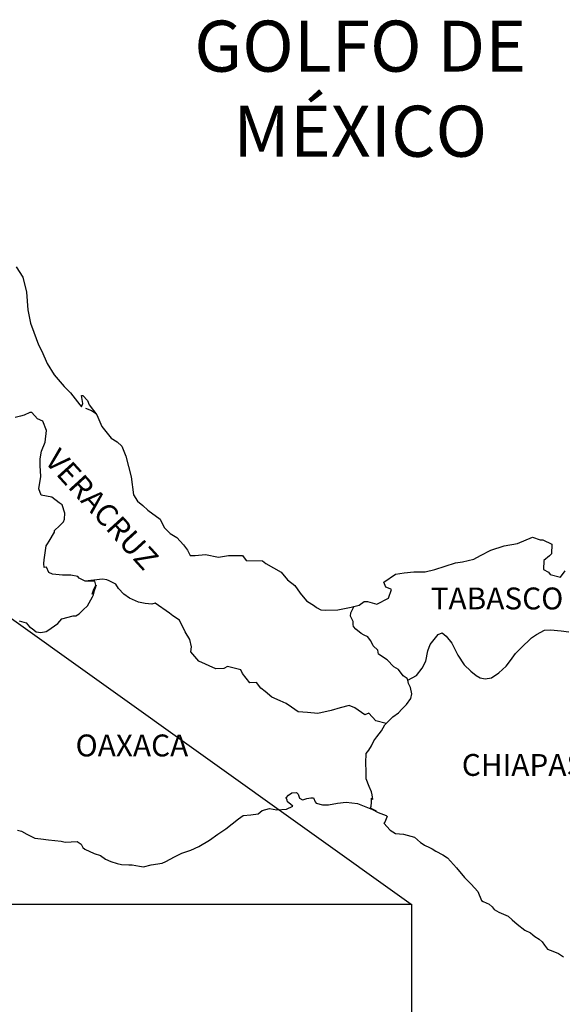
# Model space of a CAD drawing. Units: inches. Extents: x 250050 to 252450, y 2684557 to 2686357.
# Drawn here: x 252235 to 252295, y 2685991 to 2686100 of the extents above; entities that cross this region are included whole.
import ezdxf

# ---------------------------------------------------------------- set-up
doc = ezdxf.new("R2010")
doc.units = ezdxf.units.IN
doc.header["$LTSCALE"] = 40
doc.header["$MEASUREMENT"] = 0
doc.layers.add('CVL_CUADCON_TIT', color=1, linetype='Continuous')
doc.layers.add('Lomo', color=7, linetype='Continuous')
doc.styles.add('ROMANS', font='ROMANS', dxfattribs={"height": 0.2})
picture_1 = doc.add_image_def('image2.gif', size_in_pixel=(3178, 3242))

msp = doc.modelspace()

# ---------------------------------------------------------------- linework, layer by layer
at = {"layer": 'Lomo'}
msp.add_line((252142.94, 2686099.23, 1.16), (252278.47, 2686002.49), dxfattribs=at)
at = {"layer": 'Lomo', "color": 5, "linetype": 'Continuous'}
for p, q in [((252242.72, 2686056.9, 1.16), (252243.36, 2686056.65, 1.16)), ((252243.36, 2686056.65, 1.16), (252243.9, 2686056.3, 1.16)), ((252264.73, 2686014.16, 1.16), (252264.98, 2686014.45, 1.16)), ((252264.83, 2686013.91, 1.16), (252264.73, 2686014.16, 1.16)), ((252264.98, 2686014.45, 1.16), (252265.37, 2686014.7, 1.16)), ((252265.37, 2686014.7, 1.16), (252265.86, 2686014.75, 1.16)), ((252265.37, 2686014.7, 1.16), (252265.37, 2686014.7, 1.16)), ((252265.86, 2686014.75, 1.16), (252265.86, 2686014.75, 1.16)), ((252265.86, 2686014.75, 1.16), (252266.05, 2686014.56, 1.16)), ((252266.05, 2686014.56, 1.16), (252266.1, 2686014.45, 1.16)), ((252266.1, 2686014.45, 1.16), (252266.21, 2686014.11, 1.16)), ((252266.21, 2686014.11, 1.16), (252266.54, 2686013.92, 1.16)), ((252266.99, 2686014.07, 1.16), (252267.43, 2686014.16, 1.16)), ((252267.43, 2686014.16, 1.16), (252267.72, 2686014.16, 1.16)), ((252267.72, 2686014.16, 1.16), (252267.92, 2686013.72, 1.16)), ((252264.78, 2686012.92, 1.16), (252265.47, 2686013.23, 1.16)), ((252264.88, 2686013.72, 1.16), (252264.83, 2686013.91, 1.16)), ((252265.02, 2686013.61, 1.16), (252264.88, 2686013.72, 1.16)), ((252265.47, 2686013.23, 1.16), (252265.02, 2686013.61, 1.16)), ((252266.54, 2686013.92, 1.16), (252266.69, 2686013.96, 1.16)), ((252266.69, 2686013.96, 1.16), (252266.99, 2686014.07, 1.16)), ((252267.92, 2686013.72, 1.16), (252268.01, 2686013.57, 1.16)), ((252268.01, 2686013.57, 1.16), (252268.71, 2686013.37, 1.16)), ((252268.71, 2686013.37, 1.16), (252269.39, 2686013.37, 1.16)), ((252269.39, 2686013.37, 1.16), (252270.37, 2686013.57, 1.16)), ((252270.37, 2686013.57, 1.16), (252271.3, 2686013.68, 1.16)), ((252271.3, 2686013.68, 1.16), (252272.57, 2686013.52, 1.16)), ((252272.57, 2686013.52, 1.16), (252272.76, 2686013.47, 1.16)), ((252272.76, 2686013.47, 1.16), (252274.22, 2686012.88, 1.16)), ((252259.49, 2686011.83, 1.16), (252260.03, 2686012.23, 1.16)), ((252260.03, 2686012.23, 1.16), (252260.86, 2686012.28, 1.16)), ((252260.86, 2686012.28, 1.16), (252261.65, 2686012.38, 1.16)), ((252261.65, 2686012.38, 1.16), (252262.09, 2686012.77, 1.16)), ((252262.09, 2686012.77, 1.16), (252262.92, 2686012.97, 1.16)), ((252262.92, 2686012.97, 1.16), (252263.71, 2686012.83, 1.16)), ((252263.71, 2686012.83, 1.16), (252264.78, 2686012.92, 1.16)), ((252274.22, 2686012.88, 1.16), (252274.83, 2686012.54, 1.16)), ((252274.83, 2686012.54, 1.16), (252275.71, 2686012.2, 1.16)), ((252275.81, 2686012.1, 1.16), (252275.51, 2686011.4, 1.16)), ((252275.71, 2686012.2, 1.16), (252275.81, 2686012.1, 1.16)), ((252258.12, 2686010.75, 1.16), (252259.49, 2686011.83, 1.16)), ((252275.51, 2686011.4, 1.16), (252275.47, 2686011.36, 1.16)), ((252275.47, 2686011.36, 1.16), (252276.15, 2686010.62, 1.16)), ((252235.24, 2686010.62, 1.16), (252235.68, 2686010.48, 1.16)), ((252235.68, 2686010.48, 1.16), (252236.27, 2686010.18, 1.16)), ((252236.27, 2686010.18, 1.16), (252237.16, 2686009.74, 1.16)), ((252256.31, 2686009.51, 1.16), (252257.24, 2686010.15, 1.16)), ((252257.24, 2686010.15, 1.16), (252258.12, 2686010.75, 1.16)), ((252276.15, 2686010.62, 1.16), (252276.74, 2686010.22, 1.16)), ((252276.74, 2686010.22, 1.16), (252277.62, 2686010.17, 1.16)), ((252277.62, 2686010.17, 1.16), (252278.41, 2686009.93, 1.16)), ((252278.41, 2686009.93, 1.16), (252278.8, 2686009.83, 1.16)), ((252278.8, 2686009.83, 1.16), (252279.49, 2686009.24, 1.16)), ((252237.16, 2686009.74, 1.16), (252237.79, 2686009.64, 1.16)), ((252237.79, 2686009.64, 1.16), (252238.63, 2686009.54, 1.16)), ((252238.63, 2686009.54, 1.16), (252240.04, 2686009.39, 1.16)), ((252240.04, 2686009.39, 1.16), (252240.48, 2686009.3, 1.16)), ((252240.48, 2686009.3, 1.16), (252241.81, 2686009.35, 1.16)), ((252241.81, 2686009.35, 1.16), (252242.25, 2686009.05, 1.16)), ((252242.25, 2686009.05, 1.16), (252242.4, 2686008.71, 1.16)), ((252242.4, 2686008.71, 1.16), (252242.64, 2686008.51, 1.16)), ((252254.26, 2686008.42, 1.16), (252255.14, 2686008.82, 1.16)), ((252255.14, 2686008.82, 1.16), (252256.31, 2686009.51, 1.16)), ((252279.49, 2686009.24, 1.16), (252279.78, 2686009.05, 1.16)), ((252279.78, 2686009.05, 1.16), (252279.93, 2686008.94, 1.16)), ((252279.93, 2686008.94, 1.16), (252280.47, 2686008.7, 1.16)), ((252242.64, 2686008.51, 1.16), (252243.67, 2686008.06, 1.16)), ((252243.67, 2686008.06, 1.16), (252244.36, 2686007.82, 1.16)), ((252244.36, 2686007.82, 1.16), (252244.9, 2686007.43, 1.16)), ((252251.52, 2686007.18, 1.16), (252252.49, 2686007.68, 1.16)), ((252252.49, 2686007.68, 1.16), (252253.28, 2686008.08, 1.16)), ((252253.28, 2686008.08, 1.16), (252254.26, 2686008.42, 1.16)), ((252280.47, 2686008.7, 1.16), (252280.76, 2686008.55, 1.16)), ((252280.76, 2686008.55, 1.16), (252281.16, 2686008.3, 1.16)), ((252281.16, 2686008.3, 1.16), (252281.94, 2686007.91, 1.16)), ((252281.94, 2686007.91, 1.16), (252282.43, 2686007.56, 1.16)), ((252244.9, 2686007.43, 1.16), (252245.49, 2686007.18, 1.16)), ((252245.49, 2686007.18, 1.16), (252246.17, 2686006.94, 1.16)), ((252246.17, 2686006.94, 1.16), (252246.66, 2686006.83, 1.16)), ((252246.66, 2686006.83, 1.16), (252247.45, 2686006.79, 1.16)), ((252247.45, 2686006.79, 1.16), (252247.84, 2686006.79, 1.16)), ((252247.84, 2686006.79, 1.16), (252248.63, 2686006.65, 1.16)), ((252248.63, 2686006.65, 1.16), (252249.06, 2686006.59, 1.16)), ((252249.06, 2686006.59, 1.16), (252249.9, 2686006.79, 1.16)), ((252249.9, 2686006.79, 1.16), (252251.12, 2686006.99, 1.16)), ((252251.12, 2686006.99, 1.16), (252251.52, 2686007.18, 1.16)), ((252282.43, 2686007.56, 1.16), (252283.41, 2686006.48, 1.16)), ((252283.41, 2686006.48, 1.16), (252284.3, 2686005.4, 1.16)), ((252284.3, 2686005.4, 1.16), (252285.03, 2686004.66, 1.16)), ((252285.03, 2686004.66, 1.16), (252285.77, 2686003.86, 1.16)), ((252285.77, 2686003.86, 1.16), (252286.16, 2686002.88, 1.16)), ((252286.16, 2686002.88, 1.16), (252286.35, 2686002.78, 1.16)), ((252286.35, 2686002.78, 1.16), (252287, 2686002.49, 1.16)), ((252287, 2686002.49, 1.16), (252287.34, 2686002.19, 1.16)), ((252287.34, 2686002.19, 1.16), (252287.58, 2686001.9, 1.16)), ((252287.58, 2686001.9, 1.16), (252288.07, 2686001.6, 1.16)), ((252288.07, 2686001.6, 1.16), (252289.1, 2686001.16, 1.16)), ((252289.1, 2686001.16, 1.16), (252289.54, 2686000.76, 1.16)), ((252289.54, 2686000.76, 1.16), (252290.08, 2686000.27, 1.16)), ((252290.08, 2686000.27, 1.16), (252290.92, 2685999.63, 1.16)), ((252290.92, 2685999.63, 1.16), (252291.55, 2685999.33, 1.16)), ((252291.55, 2685999.33, 1.16), (252291.8, 2685999.13, 1.16)), ((252291.8, 2685999.13, 1.16), (252292.04, 2685998.94, 1.16)), ((252292.04, 2685998.94, 1.16), (252292.49, 2685998.64, 1.16)), ((252292.49, 2685998.64, 1.16), (252292.83, 2685998.35, 1.16)), ((252292.83, 2685998.35, 1.16), (252293.07, 2685998, 1.16)), ((252293.07, 2685998, 1.16), (252293.42, 2685997.56, 1.16)), ((252293.42, 2685997.56, 1.16), (252294.01, 2685997.31, 1.16)), ((252294.01, 2685997.31, 1.16), (252294.64, 2685997.06, 1.16)), ((252294.64, 2685997.06, 1.16), (252295.18, 2685996.72, 1.16))]:
    msp.add_line(p, q, dxfattribs=at)
at = {"layer": 'Lomo', "color": 5, "linetype": 'Continuous', "elevation": 1.16}
msp.add_lwpolyline([(252235.1, 2686072.41), (252235.84, 2686071.27), (252236.23, 2686069.65), (252236.38, 2686067.72), (252236.68, 2686066.24), (252237.02, 2686065.26), (252237.56, 2686063.87), (252237.91, 2686063.18), (252238.5, 2686061.8), (252239.28, 2686060.57), (252240.36, 2686059.28), (252241.05, 2686058.6), (252242.08, 2686057.27), (252242.28, 2686057.07), (252242.42, 2686057.42), (252242.28, 2686058.3), (252242.42, 2686058.3), (252242.91, 2686057.76), (252243.11, 2686057.27), (252243.94, 2686056.18), (252244.49, 2686054.9), (252245.51, 2686053.62), (252246.2, 2686053.22), (252246.2, 2686053.22), (252246.69, 2686052.73), (252247.13, 2686051.64), (252247.73, 2686049.38), (252247.97, 2686047.4), (252248.42, 2686046.71), (252249, 2686046.22), (252249.55, 2686045.72), (252250.92, 2686044.74), (252251.36, 2686043.8), (252252, 2686043.16), (252252.73, 2686042.72), (252253.47, 2686041.93), (252253.91, 2686041.34), (252254.2, 2686040.74), (252254.74, 2686040.74), (252255.87, 2686040.84), (252257.3, 2686040.55), (252258.42, 2686040.75), (252259.94, 2686040.75), (252260.33, 2686040.21), (252262.14, 2686040.17), (252262.49, 2686039.86), (252264.2, 2686038.93), (252264.89, 2686038.09), (252265.67, 2686037.45), (252266.27, 2686036.61), (252266.95, 2686035.78), (252267.84, 2686035.23), (252268.08, 2686035.03), (252268.52, 2686034.79), (252269.01, 2686034.74), (252270.39, 2686034.79), (252271.85, 2686035.09), (252272.74, 2686035.29), (252273.28, 2686035.68), (252273.66, 2686035.68), (252274.69, 2686035.39), (252275.97, 2686036.08), (252276.31, 2686037.01), (252276.16, 2686037.07), (252275.67, 2686037.26), (252275.47, 2686037.81), (252276.75, 2686038.7), (252277.68, 2686038.85), (252278.76, 2686038.94), (252279.98, 2686038.94), (252281.06, 2686039.19), (252283.31, 2686039.94), (252284.09, 2686040.04), (252285.32, 2686040.33), (252286.06, 2686040.73), (252287.18, 2686041.32), (252288.65, 2686041.82), (252290.12, 2686042.07), (252291.78, 2686042.76), (252292.62, 2686042.46), (252292.91, 2686042.46), (252293.89, 2686041.97), (252293.85, 2686040.93), (252293.65, 2686040.69), (252293.01, 2686040.19), (252292.96, 2686039.2), (252293.51, 2686038.91), (252293.7, 2686038.67), (252294.83, 2686038.37), (252295.36, 2686039.06)], dxfattribs=at)
at = {"layer": 'Lomo', "color": 7, "linetype": 'Continuous', "elevation": 1.16}
for points in [[(252235.44, 2686033.56), (252236.18, 2686033.36), (252236.57, 2686032.92), (252236.87, 2686032.72), (252237.31, 2686032.38), (252237.8, 2686032.28), (252238.38, 2686032.42), (252238.59, 2686032.52), (252239.66, 2686033.3), (252240.11, 2686033.8), (252241.34, 2686034.14), (252241.63, 2686034.14), (252242.02, 2686034.34), (252242.46, 2686034.78), (252242.91, 2686035.23), (252243.49, 2686036.21), (252243.59, 2686036.41), (252243.69, 2686036.9), (252243.83, 2686037.3), (252243.88, 2686037.49), (252243.45, 2686036.51), (252243.59, 2686036.95), (252243.83, 2686037.49), (252243.74, 2686037.93), (252242.66, 2686037.93), (252242.02, 2686038.24), (252241.87, 2686038.43), (252241.09, 2686038.58), (252240.2, 2686038.58), (252239.08, 2686038.69), (252238.68, 2686038.88), (252238.43, 2686039.47), (252238.19, 2686039.43), (252238.14, 2686039.87), (252238.19, 2686040.26), (252238.38, 2686041.79), (252238.53, 2686042.03), (252238.73, 2686042.33), (252239.31, 2686043.32), (252239.31, 2686043.47), (252239.85, 2686044), (252240.29, 2686044.45), (252240.39, 2686044.74), (252240.44, 2686045.39), (252240.15, 2686046.32), (252239.8, 2686046.52), (252239.02, 2686047.16), (252237.84, 2686047.36), (252237.59, 2686048.05), (252237.79, 2686049.43), (252237.74, 2686050.62), (252237.74, 2686051.35), (252237.88, 2686052.19), (252238.28, 2686053.18), (252238.42, 2686054.46), (252238.03, 2686055.49), (252237.44, 2686055.74), (252236.8, 2686056.43), (252236.6, 2686056.43), (252235.97, 2686056.14), (252235.57, 2686056.04), (252234.98, 2686055.89)], [(252275.72, 2686022.31), (252274.59, 2686022.61), (252273.81, 2686023.45), (252273.36, 2686023.25), (252272.28, 2686024.04), (252271.64, 2686024.29), (252270.66, 2686024.04), (252269.68, 2686023.75), (252268.21, 2686023.41), (252267.08, 2686023.51), (252266.04, 2686023.6), (252265.31, 2686024.1), (252264.72, 2686024.49), (252264.08, 2686024.79), (252263.15, 2686025.19), (252262.41, 2686025.83), (252261.97, 2686026.17), (252261.47, 2686026.82), (252260.74, 2686026.77), (252259.95, 2686027.81), (252259.75, 2686028.2), (252258.28, 2686028.55), (252257.89, 2686028.35), (252257.01, 2686028.3), (252255.14, 2686029.14), (252254.94, 2686029.39), (252254.26, 2686030.18), (252254.35, 2686030.72), (252254.16, 2686031.51), (252253.66, 2686032.35), (252253.02, 2686033.63), (252252.29, 2686034.12), (252251.94, 2686034.42), (252250.37, 2686035.51), (252249.98, 2686035.41), (252249.24, 2686035.46), (252248.51, 2686035.61), (252247.52, 2686036.06), (252246.93, 2686036.5), (252246.34, 2686037.14), (252246.05, 2686037.59), (252245.31, 2686037.98), (252245.06, 2686038.08), (252244.57, 2686038.13), (252242.66, 2686037.93)], [(252278.07, 2686027.05), (252278.03, 2686027.24), (252277.58, 2686027.53), (252277.05, 2686028.22), (252276.55, 2686028.52), (252275.82, 2686029.31), (252274.88, 2686029.9), (252274.78, 2686030.35), (252274.29, 2686030.84), (252274.19, 2686031.09), (252273.99, 2686031.43), (252273.7, 2686031.83), (252273.31, 2686032.02), (252272.96, 2686032.17), (252272.37, 2686032.67), (252272.13, 2686032.96), (252272.08, 2686033.16), (252272.08, 2686033.51), (252271.83, 2686034), (252271.78, 2686034.1), (252271.83, 2686034.44), (252271.83, 2686034.44), (252271.83, 2686034.44), (252272.19, 2686035.17)], [(252274.63, 2686012.67), (252274.29, 2686012.88), (252273.99, 2686013), (252274.06, 2686013.24), (252274.11, 2686013.64), (252274.11, 2686014.13), (252274.25, 2686013.98), (252274.16, 2686014.48), (252274.1, 2686014.82), (252273.86, 2686015.41), (252273.51, 2686016.25), (252273.51, 2686017.04), (252273.46, 2686017.98), (252273.51, 2686019.01), (252273.81, 2686019.4), (252274.1, 2686019.84), (252274.34, 2686020.39), (252274.69, 2686020.83), (252275.18, 2686021.52), (252275.57, 2686022.16), (252276.11, 2686022.7), (252276.45, 2686023.05), (252277.05, 2686023.49), (252277.44, 2686023.88), (252277.93, 2686024.38), (252278.42, 2686025.07), (252278.52, 2686025.56), (252278.37, 2686026.25), (252278.17, 2686026.69), (252278.07, 2686027.05), (252279.05, 2686027.58), (252279.65, 2686028.37), (252280.08, 2686029.15), (252280.28, 2686030.29), (252280.53, 2686030.98), (252280.97, 2686031.52), (252281.41, 2686032.06), (252281.85, 2686032.26), (252282.29, 2686031.91), (252282.93, 2686031.12), (252283.58, 2686029.79), (252284.26, 2686028.76), (252284.99, 2686028.06), (252285.59, 2686027.57), (252286.03, 2686027.32), (252286.57, 2686027.22), (252287.26, 2686027.32), (252288.09, 2686027.86), (252288.88, 2686028.6), (252289.37, 2686029.24), (252289.91, 2686029.98), (252290.5, 2686030.57), (252291.67, 2686031.7), (252292.21, 2686032.09), (252293.09, 2686032.54), (252293.74, 2686032.59), (252294.91, 2686032.48), (252295.75, 2686032.38)]]:
    msp.add_lwpolyline(points, dxfattribs=at)

# ---------------------------------------------------------------- texts
at = {"layer": 'Lomo', "color": 7, "style": 'ROMANS'}
for s, insert, char_height, width, attachment_point in [('\\fArial|b0|i0|c0|p34;GOLFO DE MÉXICO', (252272.86, 2686099.44, 1.16), 5.6, 46.0533, 2), ('TABASCO', (252280.59, 2686037.23, 3.48), 2.4, 25.138, 1), ('OAXACA', (252241.62, 2686021.1, 3.48), 2.4, 25.138, 1), ('CHIAPAS', (252284.01, 2686018.96, 3.48), 2.4, 25.138, 1)]:
    msp.add_mtext(s, dxfattribs=dict(at, insert=insert, char_height=char_height, width=width, attachment_point=attachment_point))
at = {"layer": 'Lomo', "color": 7, "insert": (252239.88, 2686052.68, 3.48), "char_height": 2.4, "width": 25.138, "attachment_point": 1, "rotation": 312.295, "style": 'ROMANS'}
msp.add_mtext('VERACRUZ', dxfattribs=at)

# ---------------------------------------------------------------- referenced raster images: frames only (the image files are external)
at = {"layer": 'CVL_CUADCON_TIT', "color": 0}
image = msp.add_image(picture_1, insert=(252102.1, 2685822.56), size_in_units=(176.38, 179.93), dxfattribs=at)
image.dxf.flags = 7

doc.saveas('drawing.dxf')
